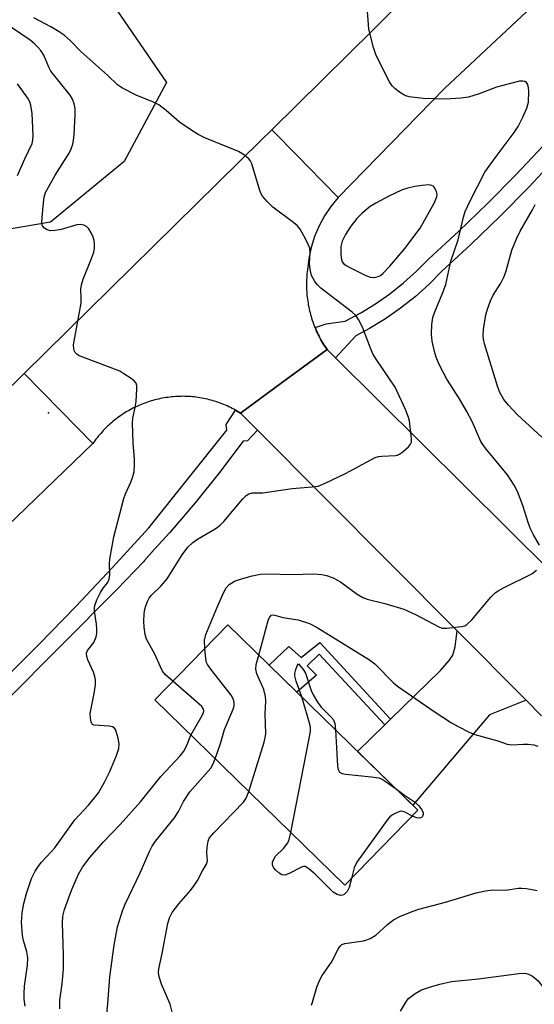
# Model space of a CAD drawing. Units: inches. Extents: x 1237765 to 1243765, y 517455 to 521456.
# Drawn here: x 1239360 to 1239484, y 519791 to 520027 of the extents above; entities that cross this region are included whole.
import ezdxf

# ---------------------------------------------------------------- set-up
doc = ezdxf.new("R2010")
doc.units = ezdxf.units.IN
doc.header["$MEASUREMENT"] = 0
for name, color, linetype in [('BLDG-Footprint', 5, 'Continuous'), ('ELEV-Spot Elevation', 7, 'Continuous'), ('NTRL-Trees', 3, 'Continuous'), ('TRANS-Driveway', 251, 'Continuous'), ('TRANS-Non Street Sidewalk', 7, 'Continuous'), ('TRANS-Road', 130, 'Continuous'), ('TRANS-Street Sidewalk', 7, 'Continuous'), ('Undefined', 1, 'Continuous')]:
    doc.layers.add(name, color=color, linetype=linetype)

msp = doc.modelspace()

# ---------------------------------------------------------------- linework, layer by layer
at = {"layer": 'BLDG-Footprint', "elevation": 310.95}
msp.add_lwpolyline([(1239455.68, 519837.36), (1239438.18, 519819.4), (1239392.64, 519863.77), (1239410.13, 519881.72)], close=True, dxfattribs=at)
at = {"layer": 'ELEV-Spot Elevation'}
msp.add_point((1239367.22, 519932.49, 303.69), dxfattribs=at)
at = {"layer": 'NTRL-Trees'}
msp.add_lwpolyline([(1239317.83, 520278.43), (1239327.92, 520247.52), (1239334.2, 520197.4), (1239337.69, 520169.49), (1239345.59, 520128.31), (1239341.06, 520099.45), (1239348.27, 520073.92), (1239370.82, 520047.58), (1239395.42, 520011.62), (1239385.32, 519992.7), (1239367.66, 519978.19), (1239345.59, 519974.41), (1239319.72, 519995.22), (1239302.06, 520003.42), (1239284.38, 520003.71), (1239241.51, 519973.78), (1239207.7, 519934.58), (1239194.41, 519907.06), (1239190.58, 519878.63), (1239204.65, 519846.41), (1239213.76, 519825.55), (1239208.08, 519814.2), (1239168.98, 519798.43), (1239135.55, 519799.69)], dxfattribs=at)
at = {"layer": 'TRANS-Driveway'}
msp.add_lwpolyline([(1239481.61, 519863.7), (1239472.81, 519860.2), (1239454.43, 519838.58), (1239441.22, 519851.44), (1239447.73, 519857.8), (1239449.11, 519859.14), (1239461.05, 519870.79), (1239463.18, 519873.17), (1239464.06, 519874.47), (1239464.59, 519876.47), (1239465.11, 519880.28)], close=True, dxfattribs=at)
at = {"layer": 'TRANS-Non Street Sidewalk'}
msp.add_lwpolyline([(1239449.11, 519859.14), (1239447.73, 519857.8), (1239432.05, 519874.71), (1239429.14, 519871.92), (1239431.39, 519869.67), (1239426.69, 519865.6), (1239420.04, 519872.08), (1239424.76, 519876.56), (1239427.68, 519873.91), (1239432.18, 519877.5)], close=True, dxfattribs=at)
at = {"layer": 'TRANS-Road'}
for points in [[(1239683.15, 520226.16), (1239607.4, 520151.94), (1239589.54, 520134.44), (1239543.33, 520089.16), (1239538.23, 520084.17), (1239529.2, 520075.08), (1239511.15, 520056.92), (1239500.13, 520045.81), (1239462.15, 520010.2), (1239436.59, 519984.06), (1239429.37, 519991.39), (1239426.96, 519993.84), (1239420.66, 520000.24), (1239444.97, 520024.18), (1239533.54, 520112.11), (1239556.1, 520134.51), (1239567.29, 520145.62), (1239595.28, 520173.13), (1239617.15, 520194.63), (1239671.09, 520247.65), (1239677.74, 520235.8)], [(1239436.59, 519984.06), (1239434.85, 519981.93), (1239433.32, 519979.66), (1239432.01, 519977.24), (1239430.94, 519974.72), (1239430.11, 519972.1), (1239429.53, 519969.42), (1239429.21, 519966.7), (1239429.15, 519966.23), (1239429.1, 519965.77), (1239429.06, 519965.3), (1239429.03, 519964.84), (1239429, 519964.37), (1239428.99, 519963.9), (1239428.98, 519963.44), (1239428.98, 519962.97), (1239428.99, 519962.5), (1239429, 519962.03), (1239429.03, 519961.57), (1239429.06, 519961.1), (1239429.1, 519960.63), (1239429.15, 519960.17), (1239429.2, 519959.71), (1239429.27, 519959.24), (1239429.35, 519958.78), (1239429.42, 519958.32), (1239429.51, 519957.86), (1239429.61, 519957.4), (1239429.71, 519956.95), (1239429.83, 519956.49), (1239429.95, 519956.04), (1239430.08, 519955.59), (1239430.22, 519955.14), (1239430.36, 519954.7), (1239430.51, 519954.25), (1239430.67, 519953.82), (1239430.84, 519953.38), (1239431.01, 519952.95), (1239431.03, 519952.91), (1239431.2, 519952.52), (1239431.39, 519952.09), (1239431.59, 519951.66), (1239431.79, 519951.24), (1239432, 519950.83), (1239432.22, 519950.42), (1239432.45, 519950), (1239432.68, 519949.6), (1239432.92, 519949.2), (1239433.17, 519948.8), (1239433.42, 519948.41), (1239433.92, 519947.69), (1239422.95, 519939.61), (1239413.19, 519932.43), (1239412.8, 519932.67), (1239412.41, 519932.9), (1239412.02, 519933.13), (1239411.96, 519933.16), (1239411.62, 519933.35), (1239411.22, 519933.56), (1239410.81, 519933.77), (1239410.4, 519933.96), (1239409.99, 519934.15), (1239409.57, 519934.33), (1239409.15, 519934.51), (1239408.73, 519934.68), (1239408.31, 519934.84), (1239407.88, 519934.99), (1239407.45, 519935.14), (1239407.01, 519935.28), (1239406.58, 519935.41), (1239406.14, 519935.53), (1239405.7, 519935.65), (1239405.26, 519935.76), (1239404.82, 519935.86), (1239404.37, 519935.95), (1239403.92, 519936.03), (1239403.48, 519936.11), (1239403.03, 519936.18), (1239402.58, 519936.24), (1239402.13, 519936.29), (1239401.67, 519936.34), (1239401.22, 519936.38), (1239400.77, 519936.41), (1239400.31, 519936.43), (1239399.86, 519936.44), (1239399.4, 519936.45), (1239398.95, 519936.44), (1239398.49, 519936.44), (1239398.04, 519936.42), (1239397.59, 519936.39), (1239397.13, 519936.36), (1239396.68, 519936.32), (1239396.23, 519936.27), (1239395.78, 519936.21), (1239395.33, 519936.14), (1239394.88, 519936.07), (1239394.43, 519935.99), (1239393.99, 519935.9), (1239393.54, 519935.81), (1239393.1, 519935.7), (1239392.66, 519935.59), (1239392.22, 519935.47), (1239391.78, 519935.34), (1239391.35, 519935.21), (1239390.92, 519935.06), (1239390.49, 519934.92), (1239390.06, 519934.76), (1239389.64, 519934.59), (1239389.22, 519934.42), (1239388.8, 519934.24), (1239388.39, 519934.05), (1239387.98, 519933.86), (1239387.57, 519933.66), (1239387.16, 519933.45), (1239386.76, 519933.23), (1239386.36, 519933.01), (1239385.97, 519932.78), (1239385.59, 519932.55), (1239385.2, 519932.31), (1239384.82, 519932.06), (1239384.45, 519931.8), (1239384.07, 519931.54), (1239383.71, 519931.27), (1239383.35, 519931), (1239382.99, 519930.71), (1239382.64, 519930.42), (1239382.29, 519930.13), (1239381.95, 519929.83), (1239381.61, 519929.52), (1239381.28, 519929.21), (1239380.96, 519928.9), (1239380.64, 519928.57), (1239380.32, 519928.24), (1239380.01, 519927.91), (1239379.71, 519927.57), (1239379.41, 519927.23), (1239379.12, 519926.88), (1239378.84, 519926.52), (1239378.56, 519926.16), (1239378.29, 519925.8), (1239377.84, 519925.17), (1239370.16, 519932.96), (1239361.38, 519941.88), (1239418.13, 519997.75), (1239420.66, 520000.24), (1239426.96, 519993.84), (1239429.37, 519991.39)], [(1239377.84, 519925.17), (1239220.84, 519773.8), (1239200.05, 519757.29), (1239189.63, 519749.89), (1239183.31, 519758.8), (1239176.11, 519768.93), (1239252.29, 519834.49), (1239361.38, 519941.88), (1239370.16, 519932.96)]]:
    msp.add_lwpolyline(points, close=True, dxfattribs=at)
msp.add_lwpolyline([(1239485.31, 519859.98), (1239481.61, 519863.7), (1239465.11, 519880.28), (1239417.27, 519928.34), (1239413.19, 519932.43), (1239422.95, 519939.61), (1239433.92, 519947.69), (1239435.94, 519945.68), (1239487.41, 519894.55)], dxfattribs=at)
at = {"layer": 'TRANS-Street Sidewalk'}
for points in [[(1239488.8, 519993.54), (1239482.21, 519986.53), (1239475.36, 519979.58), (1239468.34, 519972.8), (1239461.29, 519966.3), (1239458.33, 519963.29), (1239455.02, 519960.31), (1239451.54, 519957.54), (1239447.89, 519955), (1239444.09, 519952.68), (1239440.81, 519950.95), (1239435.94, 519945.68), (1239433.92, 519947.69), (1239433.42, 519948.41), (1239433.17, 519948.8), (1239432.92, 519949.2), (1239432.68, 519949.6), (1239432.45, 519950), (1239432.22, 519950.42), (1239432, 519950.83), (1239431.79, 519951.24), (1239431.59, 519951.66), (1239431.39, 519952.09), (1239431.2, 519952.52), (1239431.03, 519952.91), (1239433.7, 519953.78), (1239438.27, 519954.45), (1239441.97, 519956.41), (1239445.54, 519958.59), (1239448.98, 519960.98), (1239452.26, 519963.59), (1239455.37, 519966.39), (1239458.3, 519969.37), (1239465.4, 519975.91), (1239472.34, 519982.62), (1239479.12, 519989.5), (1239485.73, 519996.53)], [(1239355.72, 519867.86), (1239364.81, 519876.93), (1239373.76, 519886.13), (1239382.56, 519895.48), (1239391.21, 519904.97), (1239409.9, 519928.37), (1239409.77, 519929.71), (1239411.96, 519933.16), (1239412.02, 519933.13), (1239412.41, 519932.9), (1239412.8, 519932.67), (1239413.19, 519932.43), (1239417.27, 519928.34), (1239414.88, 519925.81), (1239413.8, 519925.68), (1239408.15, 519918.24), (1239402.3, 519910.97), (1239396.24, 519903.87), (1239392.6, 519899.83), (1239390.15, 519897.12), (1239389.99, 519896.94), (1239383.55, 519890.18), (1239343.35, 519849.85)]]:
    msp.add_lwpolyline(points, dxfattribs=at)
at = {"layer": 'Undefined'}
for points, elevation in [([(1239484.8, 519900.84), (1239483.33, 519903.26), (1239482.64, 519904.71), (1239482.17, 519905.99), (1239480.83, 519910.33), (1239479.52, 519913.68), (1239478.7, 519915.2), (1239477.15, 519917.62), (1239471.8, 519924.09), (1239470.73, 519925.65), (1239468.66, 519930.45), (1239467.43, 519932.85), (1239465.66, 519935.87), (1239462.64, 519940.53), (1239460.77, 519944.04), (1239460.05, 519945.83), (1239459.64, 519947.15), (1239459.08, 519949.64), (1239458.89, 519951.34), (1239458.99, 519953.65), (1239459.25, 519955.32), (1239459.7, 519956.65), (1239461.47, 519960.89), (1239462.34, 519963.25), (1239463.53, 519968.81), (1239465.29, 519973.89), (1239466.59, 519979.31), (1239467.01, 519980.68), (1239468.19, 519983.28), (1239471.73, 519990.11), (1239474.41, 519993.91), (1239478.76, 519999.66), (1239479.65, 520001.08), (1239480.79, 520003.31), (1239481.74, 520005.46), (1239482.14, 520006.87), (1239482.22, 520009.48), (1239482.16, 520010.33), (1239481.99, 520011.11), (1239481.66, 520011.6), (1239481.3, 520011.83), (1239480.83, 520011.94), (1239480, 520011.9), (1239474.48, 520010.45), (1239470.31, 520008.86), (1239467.81, 520008.09), (1239466.06, 520007.83), (1239462.18, 520007.62), (1239456.95, 520007.75), (1239453.58, 520008.15), (1239452.79, 520008.37), (1239452.27, 520008.62), (1239451.28, 520009.25), (1239450.11, 520010.15), (1239449.49, 520010.76), (1239448.85, 520011.73), (1239445.68, 520018.05), (1239445.02, 520019.95), (1239443.88, 520024.39), (1239443.48, 520029.7)], 308), ([(1239361.63, 519790.43), (1239361.38, 519792.1), (1239361.35, 519793.39), (1239361.44, 519795.19), (1239362.13, 519800.26), (1239362.22, 519802.02), (1239362.01, 519803.41), (1239361.17, 519806.19), (1239360.96, 519807.33), (1239360.74, 519810.52), (1239360.89, 519812.79), (1239361.29, 519814.98), (1239361.92, 519817.4), (1239363.16, 519820.98), (1239364.04, 519822.74), (1239364.77, 519823.92), (1239365.43, 519824.83), (1239367.87, 519827.36), (1239368.71, 519828.35), (1239373.48, 519835.03), (1239376.74, 519838.55), (1239378.25, 519840.35), (1239379.13, 519841.53), (1239380.62, 519844.06), (1239381.9, 519846.65), (1239383.46, 519850.47), (1239384.03, 519852.13), (1239384.11, 519853.24), (1239383.88, 519854.62), (1239383.43, 519856.23), (1239383.22, 519856.7), (1239382.93, 519857.07), (1239382.51, 519857.29), (1239381.74, 519857.46), (1239378.16, 519857.68), (1239377.77, 519857.86), (1239377.43, 519858.4), (1239377.24, 519859.4), (1239377.21, 519860.49), (1239378.16, 519865.31), (1239378.45, 519867.39), (1239378.47, 519868.56), (1239378.31, 519869.35), (1239377.95, 519870.39), (1239376.62, 519873.32), (1239376.37, 519874.14), (1239376.27, 519874.92), (1239376.51, 519875.58), (1239378.06, 519877.5), (1239378.62, 519878.83), (1239378.77, 519879.67), (1239378.8, 519880.78), (1239378.71, 519881.9), (1239378.24, 519885), (1239378.21, 519885.83), (1239378.28, 519886.38), (1239378.77, 519887.7), (1239379.66, 519889.51), (1239380.26, 519890.48), (1239381.3, 519891.76), (1239381.73, 519892.68), (1239381.9, 519893.75), (1239381.83, 519896.31), (1239381.89, 519897.45), (1239382.84, 519902.8), (1239385.24, 519911.99), (1239385.64, 519913.07), (1239386.92, 519915.86), (1239387.42, 519917.25), (1239387.68, 519918.38), (1239387.8, 519920.04), (1239387.79, 519921.42), (1239387.44, 519925.32), (1239387.3, 519930.04), (1239387.39, 519931.21), (1239387.97, 519933.75), (1239388.17, 519935.23), (1239388.37, 519938.22), (1239388.33, 519939.07), (1239388.18, 519939.58), (1239387.68, 519940.19), (1239387, 519940.73), (1239385.27, 519941.87), (1239384.24, 519942.44), (1239375.45, 519945.79), (1239374.4, 519946.25), (1239373.95, 519946.54), (1239373.6, 519946.93), (1239373.38, 519947.4), (1239373.25, 519947.92), (1239373.22, 519948.76), (1239373.33, 519949.64), (1239375, 519958.73), (1239375.05, 519959.88), (1239374.97, 519962.13), (1239375.08, 519963.17), (1239375.47, 519964.48), (1239377.37, 519969.07), (1239378.05, 519970.99), (1239378.19, 519971.82), (1239378.22, 519972.93), (1239378.12, 519973.75), (1239377.87, 519974.56), (1239377.42, 519975.61), (1239376.87, 519976.58), (1239376.32, 519977.15), (1239375.65, 519977.46), (1239374.96, 519977.56), (1239373.97, 519977.48), (1239370.19, 519976.42), (1239368.77, 519976.14), (1239367.66, 519976.07), (1239366.9, 519976.29), (1239366.24, 519976.72), (1239365.77, 519977.31), (1239365.63, 519977.82), (1239365.64, 519979.25), (1239365.98, 519982.79), (1239366.19, 519984.17), (1239366.51, 519985.24), (1239367.16, 519986.56), (1239368.79, 519989.39), (1239372.11, 519994.65), (1239372.64, 519995.71), (1239373.04, 519996.83), (1239373.22, 519997.7), (1239373.37, 519999.18), (1239373.6, 520003.88), (1239373.55, 520005.33), (1239373.32, 520006.49), (1239372.94, 520007.59), (1239372.35, 520008.59), (1239367.78, 520014.27), (1239367.24, 520015.28), (1239366.05, 520018.11), (1239365.33, 520019.24), (1239364.66, 520020.09), (1239363.85, 520020.88), (1239362.82, 520021.71), (1239356.58, 520025.98)], 304), ([(1239396.99, 519868.24), (1239395.21, 519869.8), (1239394.52, 519870.66), (1239393.98, 519871.68), (1239392.68, 519874.68), (1239390.66, 519878.32), (1239390.31, 519879.41), (1239390.07, 519881.16), (1239389.99, 519882.64), (1239390.12, 519884.35), (1239390.29, 519885.48), (1239390.51, 519886.3), (1239390.9, 519887.35), (1239391.29, 519888.09), (1239391.86, 519888.83), (1239394.1, 519891), (1239395.61, 519892.73), (1239399.22, 519898.46), (1239400.58, 519900.34), (1239401.78, 519901.45), (1239402.88, 519902.28), (1239407.08, 519904.7), (1239408.22, 519905.53), (1239409.19, 519906.52), (1239413.74, 519911.89), (1239414.51, 519912.68), (1239415.15, 519913.14), (1239415.94, 519913.36), (1239417.68, 519913.31), (1239418.53, 519913.37), (1239425.57, 519914.41), (1239430.35, 519914.76), (1239431.81, 519914.98), (1239433.47, 519915.63), (1239438.34, 519917.96), (1239445.45, 519921.79), (1239446.26, 519922.05), (1239447.06, 519922.16), (1239450.3, 519922.28), (1239450.8, 519922.39), (1239451.28, 519922.62), (1239452.18, 519923.26), (1239453.43, 519924.38), (1239453.92, 519925), (1239454.1, 519925.47), (1239454.15, 519926.27), (1239454.08, 519927.11), (1239453.62, 519930.55), (1239453.35, 519931.66), (1239452.69, 519933.29), (1239450.2, 519938.62), (1239445.67, 519945.37), (1239444.9, 519946.63), (1239444.31, 519947.99), (1239442.42, 519953.01), (1239441.48, 519954.85), (1239440.79, 519955.79), (1239439.95, 519956.58), (1239432.46, 519962.37), (1239431.61, 519963.15), (1239430.96, 519963.94), (1239430.21, 519965.42), (1239429.84, 519966.8), (1239429.72, 519968.25), (1239429.85, 519970.77), (1239429.76, 519971.89), (1239429.49, 519972.67), (1239428.72, 519974.2), (1239427.45, 519976.45), (1239426.76, 519977.34), (1239425.65, 519978.27), (1239420.96, 519981.74), (1239419.53, 519983.11), (1239418.46, 519984.38), (1239418.06, 519985.13), (1239417.76, 519985.95), (1239415.88, 519992.11), (1239415.53, 519992.88), (1239415.21, 519993.33), (1239414.16, 519994.23), (1239412.67, 519995.1), (1239404.65, 519998.37), (1239403.03, 519999.11), (1239401.52, 520000.06), (1239398.61, 520002.11), (1239395.41, 520004.92), (1239393.59, 520006.21), (1239392.31, 520006.87), (1239388.23, 520008.54), (1239384.88, 520010.24), (1239383.69, 520011.01), (1239381.41, 520013.23), (1239374.91, 520019.04), (1239372.44, 520021.56), (1239370.92, 520022.91), (1239369.74, 520023.75), (1239367.75, 520024.94), (1239363.68, 520027.05)], 306), ([(1239359.8, 519989.3), (1239361.53, 519993.29), (1239363.25, 519996.98), (1239363.45, 519997.81), (1239363.52, 519998.95), (1239363.32, 520004.17), (1239362.99, 520006.19), (1239362.71, 520006.95), (1239362.23, 520007.86), (1239359.74, 520011.29)], 302), ([(1239485.35, 519926.71), (1239479.52, 519932), (1239477.34, 519934.32), (1239476.26, 519935.67), (1239475.3, 519937.35), (1239474.78, 519938.68), (1239471.65, 519949.02), (1239471.39, 519950.16), (1239471.29, 519951.02), (1239471.39, 519952.46), (1239471.94, 519955.93), (1239472.32, 519957.36), (1239473.03, 519959.32), (1239473.67, 519960.64), (1239475.54, 519963.57), (1239476.36, 519965.11), (1239476.82, 519966.51), (1239478.14, 519971.47), (1239479.26, 519974.15), (1239480.18, 519975.96), (1239483.14, 519981.11), (1239483.73, 519982.36)], 310), ([(1239404.61, 519876.06), (1239404.57, 519878.03), (1239404.91, 519879.41), (1239407.64, 519886.15), (1239409.19, 519889.56), (1239409.73, 519890.56), (1239410.47, 519891.41), (1239411.72, 519892.18), (1239413.39, 519892.76), (1239415.96, 519893.46), (1239417.96, 519893.84), (1239419.74, 519893.96), (1239425.6, 519893.83), (1239430.67, 519893.94), (1239432.67, 519893.79), (1239433.78, 519893.59), (1239435.38, 519892.98), (1239437.16, 519892.06), (1239441.11, 519889.11), (1239442.51, 519888.28), (1239443.55, 519887.92), (1239447.76, 519886.87), (1239452.34, 519885.46), (1239455.13, 519884.25), (1239460.65, 519881.24), (1239461.43, 519880.98), (1239462.58, 519880.92), (1239466.12, 519881.31), (1239466.94, 519881.52), (1239467.43, 519881.78), (1239468.62, 519882.93), (1239473.14, 519888.36), (1239474.17, 519889.41), (1239474.89, 519889.9), (1239476.18, 519890.6), (1239482.99, 519893.98), (1239484.08, 519894.86)], 308), ([(1239417.54, 519874.51), (1239419.81, 519882.74), (1239420.09, 519883.5), (1239420.51, 519884.02), (1239420.91, 519884.11), (1239421.38, 519884.06), (1239423.29, 519883.52), (1239427, 519882.91), (1239429.73, 519882.02), (1239431.55, 519881.08), (1239444.09, 519873.38), (1239445.32, 519872.37), (1239449.81, 519867.89), (1239450.82, 519867.03), (1239459.53, 519860.97), (1239463.74, 519858.27), (1239465.28, 519857.39), (1239467.93, 519856.04), (1239469.28, 519855.46), (1239474.8, 519853.93), (1239477.09, 519853.17), (1239478.2, 519853.01), (1239480.95, 519853.16), (1239482.08, 519853.14), (1239483.45, 519852.99), (1239484.37, 519852.65)], 310), ([(1239407.14, 519849.65), (1239408.36, 519853.31), (1239409.36, 519856.7), (1239411.45, 519861.54), (1239411.66, 519862.36), (1239411.66, 519863.13), (1239411.49, 519863.87), (1239410.92, 519864.88), (1239406.33, 519870.78), (1239405.31, 519872.23), (1239405.06, 519872.74), (1239404.85, 519873.58), (1239404.61, 519876.06)], 308), ([(1239415.16, 519841.83), (1239418.81, 519853.64), (1239419.12, 519854.79), (1239419.25, 519855.66), (1239419.12, 519860.43), (1239419.26, 519863.48), (1239419.15, 519864.61), (1239418.73, 519866.28), (1239417.1, 519870.02), (1239416.82, 519871.09), (1239416.93, 519872.21), (1239417.54, 519874.51)], 310), ([(1239427.84, 519864.48), (1239426.52, 519868.26), (1239426.21, 519869.54), (1239426.2, 519870.06), (1239426.41, 519871.02), (1239426.74, 519871.91), (1239427.06, 519872.39), (1239428.19, 519871.03), (1239428.75, 519870.13), (1239430.08, 519866.02), (1239430.59, 519864.98), (1239431.62, 519863.21), (1239432.47, 519862.03), (1239434.76, 519859.83), (1239435.47, 519858.97), (1239435.78, 519858.12), (1239435.9, 519856.63)], 312), ([(1239401.3, 519855.33), (1239404.03, 519859.99), (1239404.33, 519860.74), (1239404.37, 519861.17), (1239404.3, 519861.52), (1239403.89, 519862.17), (1239403.3, 519862.77), (1239396.99, 519868.24)], 306), ([(1239425.26, 519831.99), (1239429.66, 519854.53), (1239429.94, 519856.28), (1239429.92, 519857.14), (1239429.76, 519857.99), (1239427.84, 519864.48)], 312), ([(1239369.87, 519789.81), (1239369.89, 519791.85), (1239370.44, 519795.79), (1239370.75, 519799.32), (1239370.79, 519802.75), (1239370.54, 519810.33), (1239370.66, 519811.95), (1239371.04, 519813.54), (1239371.95, 519816.21), (1239372.8, 519818.34), (1239374.4, 519822.04), (1239375.37, 519823.74), (1239377.13, 519826.01), (1239380.4, 519829.81), (1239384.32, 519833.9), (1239389.23, 519839.33), (1239394.07, 519845.43), (1239398.76, 519850.35), (1239399.58, 519851.49), (1239400.27, 519852.68), (1239401.3, 519855.33)], 306), ([(1239435.9, 519856.63), (1239436.42, 519847.97), (1239436.55, 519847.14), (1239436.86, 519846.5), (1239437.5, 519846.16), (1239438.32, 519846), (1239444.56, 519845.37), (1239446.29, 519845.08), (1239447.08, 519844.77), (1239447.82, 519844.34), (1239450.25, 519842.65)], 312), ([(1239380.9, 519786.26), (1239381.39, 519790.99), (1239381.91, 519797.44), (1239382.92, 519805.01), (1239383.76, 519809.42), (1239384.94, 519813.24), (1239385.56, 519814.82), (1239389.15, 519822.36), (1239391.27, 519827.28), (1239392.04, 519828.78), (1239392.86, 519829.94), (1239397.39, 519835.56), (1239398.32, 519837.08), (1239399.56, 519839.47), (1239401.08, 519841.76), (1239406.08, 519847.44), (1239406.66, 519848.42), (1239407.14, 519849.65)], 308), ([(1239397.02, 519788), (1239396.3, 519790.9), (1239394.23, 519795.7), (1239393.69, 519797.42), (1239393.52, 519798.48), (1239393.61, 519799.41), (1239394.42, 519803.03), (1239395.75, 519810.26), (1239396.19, 519811.58), (1239396.85, 519812.83), (1239398.44, 519814.94), (1239401.18, 519818.12), (1239402.1, 519819.29), (1239402.85, 519820.55), (1239404.06, 519822.84), (1239405.04, 519824.47), (1239405.24, 519825.23), (1239405.1, 519827.11), (1239405.16, 519828.53), (1239405.4, 519829.92), (1239405.68, 519830.62), (1239406.8, 519831.97), (1239413.91, 519839.25), (1239414.56, 519840.22), (1239415.16, 519841.83)], 310), ([(1239450.25, 519842.65), (1239452.45, 519840.98), (1239455.11, 519839.22), (1239455.92, 519838.42), (1239456.57, 519837.53), (1239456.9, 519836.84), (1239456.95, 519836.41), (1239456.77, 519835.85), (1239456.51, 519835.59), (1239456.12, 519835.46), (1239455.42, 519835.5), (1239454.3, 519835.95)], 312), ([(1239454.3, 519835.95), (1239452.61, 519836.88), (1239452.1, 519837.05), (1239451.6, 519837.09), (1239451.1, 519836.98), (1239450.35, 519836.67), (1239449.62, 519836.28), (1239448.97, 519835.78), (1239448.45, 519835.17), (1239441.05, 519824.88), (1239440.41, 519823.59), (1239439.73, 519820.99)], 312), ([(1239439.73, 519820.99), (1239439.18, 519818.86), (1239438.72, 519817.86), (1239438.01, 519817.2), (1239437.58, 519817), (1239437.11, 519816.95), (1239436.34, 519817.14), (1239435.36, 519817.7), (1239431.04, 519822.03), (1239429.54, 519823.34), (1239428.66, 519823.84), (1239428.27, 519823.86), (1239427.81, 519823.73), (1239424.81, 519822.19), (1239423.81, 519821.81), (1239423.1, 519821.85), (1239422.43, 519822.25), (1239421.61, 519823.01), (1239421.09, 519823.66), (1239420.83, 519824.3), (1239420.86, 519824.91), (1239421.16, 519825.63), (1239421.6, 519826.32), (1239423.46, 519828.21), (1239424.52, 519829.55), (1239424.86, 519830.33), (1239425.26, 519831.99)], 312), ([(1239430.18, 519790.64), (1239430.46, 519791.37), (1239431.47, 519795), (1239432.11, 519796.6), (1239432.78, 519797.76), (1239434.95, 519801), (1239436.6, 519804.11), (1239437.07, 519804.8), (1239437.45, 519805.16), (1239438.18, 519805.47), (1239442.68, 519806.09), (1239443.47, 519806.3), (1239444.21, 519806.61), (1239445.61, 519807.44), (1239448.42, 519810.02), (1239449.82, 519811.11), (1239451.35, 519811.92), (1239454.29, 519813.14), (1239455.93, 519813.64), (1239462.28, 519815.33), (1239469.63, 519817.58), (1239471.9, 519818.04), (1239473.61, 519818.27), (1239476.73, 519818.18), (1239479.66, 519818.66), (1239480.53, 519818.7), (1239481.68, 519818.59), (1239484.27, 519818.16)], 312), ([(1239451.49, 519789.24), (1239452.95, 519791.63), (1239453.45, 519792.26), (1239455.05, 519793.5), (1239456.57, 519794.32), (1239458.44, 519794.98), (1239460.92, 519795.71), (1239463.68, 519796.33), (1239470.21, 519796.98), (1239479.82, 519798.24), (1239480.85, 519798.31), (1239481.64, 519798.24), (1239482.15, 519798.11), (1239483.14, 519797.59), (1239484.46, 519796.53), (1239486.12, 519794.23), (1239486.92, 519793.49), (1239487.9, 519792.93), (1239490.76, 519791.64), (1239491.76, 519791.11), (1239496.24, 519787.7)], 314)]:
    msp.add_lwpolyline(points, dxfattribs=dict(at, elevation=elevation))
at = {"layer": 'Undefined', "elevation": 306}
msp.add_lwpolyline([(1239458.18, 519987.06), (1239456.7, 519986.95), (1239454.92, 519986.68), (1239452.9, 519986.23), (1239451.73, 519985.84), (1239448.7, 519984.4), (1239445.56, 519982.74), (1239444.25, 519981.88), (1239442.23, 519980.24), (1239441.03, 519978.99), (1239439.57, 519977.19), (1239438.35, 519975.16), (1239437.55, 519973.58), (1239437.25, 519972.31), (1239437.18, 519970.48), (1239437.37, 519969.13), (1239437.54, 519968.65), (1239437.83, 519968.24), (1239438.48, 519967.75), (1239439.49, 519967.2), (1239443.19, 519965.38), (1239444.26, 519964.99), (1239445.09, 519964.93), (1239445.94, 519965.08), (1239446.72, 519965.4), (1239447.38, 519965.91), (1239448.94, 519967.6), (1239452.53, 519971.85), (1239456.18, 519976.74), (1239459.55, 519982.67), (1239460.18, 519984.2), (1239460.25, 519984.71), (1239460.13, 519985.46), (1239459.82, 519986.17), (1239459.39, 519986.74), (1239458.98, 519986.97)], close=True, dxfattribs=at)

doc.saveas('drawing.dxf')
